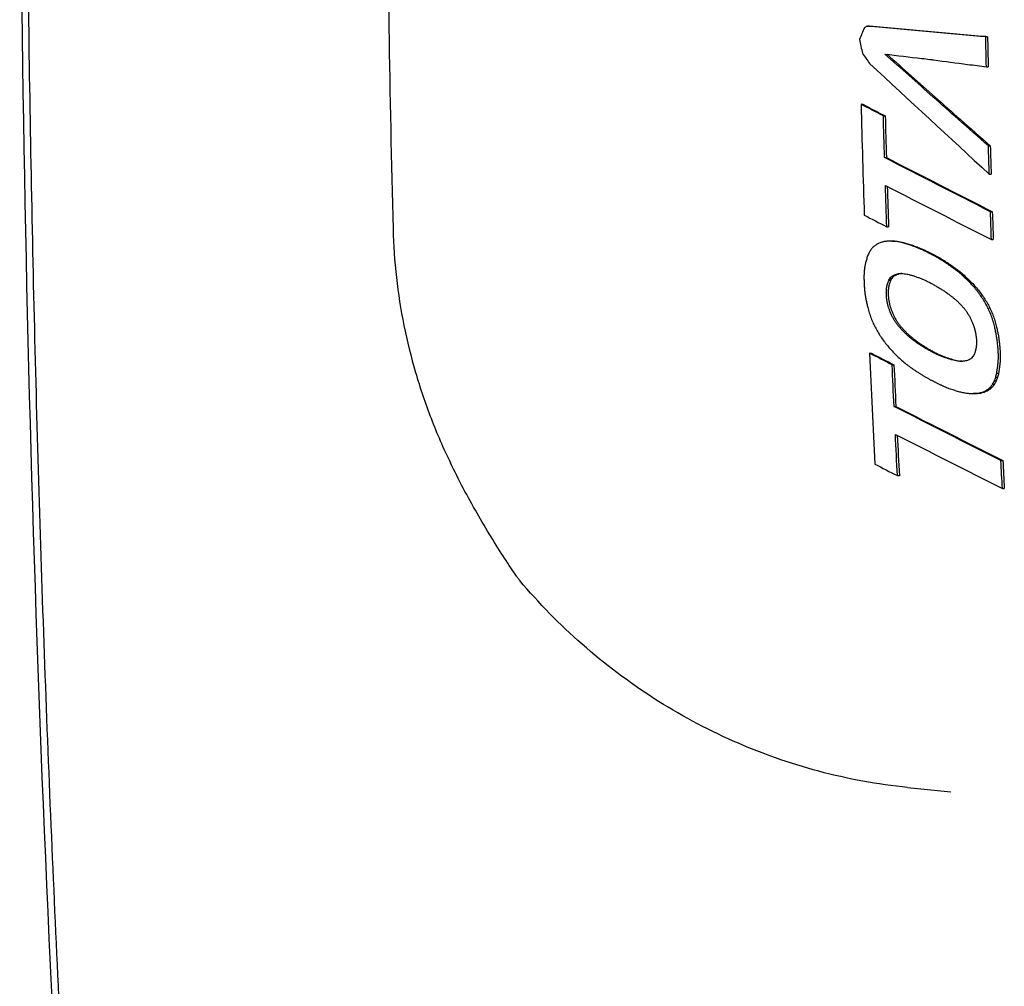
# Model space of a CAD drawing. Extents: x -1665 to -382, y 197 to 1356.
# Drawn here: x -1345 to -1298, y 492 to 539 of the extents above; entities that cross this region are included whole.
import ezdxf

# ---------------------------------------------------------------- set-up
doc = ezdxf.new("R2010")
doc.units = 0
doc.layers.add('PV-7D5', color=7, linetype='CONTINUOUS')

# ---------------------------------------------------------------- blocks, each defined once
blk = doc.blocks.new('*U2')
at = {"layer": 'PV-7D5'}
for p, q in [((1011.72, 538.357), (1011.808, 538.357)), ((1017.369, 537.858), (1017.456, 537.858)), ((1014.317, 536.816), (1014.352, 536.816)), ((1017.401, 536.422), (1017.488, 536.422)), ((1014.863, 534.97), (1014.95, 534.97)), ((1014.863, 534.969), (1014.951, 534.969)), ((1011.407, 534.623), (1011.495, 534.623)), ((1012.474, 534.071), (1012.562, 534.071)), ((1016.052, 533.907), (1016.14, 533.907)), ((1017.498, 532.643), (1017.586, 532.643)), ((1012.53, 532.078), (1012.618, 532.078)), ((1017.538, 531.284), (1017.626, 531.284)), ((1017.595, 529.488), (1017.684, 529.488)), ((1012.635, 528.77), (1012.723, 528.77)), ((1017.641, 528.154), (1017.729, 528.154)), ((1012.876, 528.087), (1012.965, 528.087)), ((1012.791, 526.3), (1012.88, 526.3)), ((1012.856, 526.372), (1012.944, 526.372)), ((1012.93, 526.431), (1013.019, 526.431)), ((1013.013, 526.477), (1013.101, 526.477)), ((1013.103, 526.51), (1013.192, 526.51)), ((1013.201, 526.527), (1013.289, 526.527)), ((1012.738, 526.213), (1012.827, 526.213)), ((1013.894, 523.361), (1013.983, 523.361)), ((1011.816, 522.722), (1011.906, 522.722)), ((1012.893, 522.169), (1012.982, 522.169)), ((1016.245, 522.335), (1016.135, 522.335)), ((1016.225, 522.335), (1016.251, 522.335)), ((1017.846, 521.574), (1017.935, 521.574)), ((1017.895, 521.767), (1017.985, 521.767)), ((1017.602, 521.119), (1017.692, 521.119)), ((1017.699, 521.249), (1017.789, 521.249)), ((1017.781, 521.401), (1017.87, 521.401)), ((1016.687, 520.793), (1016.776, 520.793)), ((1016.878, 520.796), (1016.968, 520.796)), ((1017.055, 520.82), (1017.145, 520.82)), ((1017.216, 520.863), (1017.306, 520.863)), ((1017.361, 520.927), (1017.45, 520.927)), ((1017.489, 521.011), (1017.579, 521.011)), ((1012.983, 520.177), (1013.073, 520.177)), ((1018.095, 517.586), (1018.186, 517.586)), ((1013.148, 516.869), (1013.239, 516.869)), ((1018.165, 516.253), (1018.256, 516.253)), ((1013.636, 501.957), (1015.702, 501.748))]:
    blk.add_line(p, q, dxfattribs=at)
at = {"layer": 'PV-7D5', "extrusion": (0, 0, -1)}
for centre, major_axis, ratio, start_param, end_param in [((1013.836, 557.671), (0, 245.663), 0.173648, -1.938001, -1.592183), ((525.494, 552.792), (-4378.795, 124.498), 0.00014, -1.682091, -1.682071), ((871.766, 552.792), (-1392.94, 124.485), 0.001376, -1.67564, -1.671626), ((1038.832, 552.792), (0, 124.5), 0.173648, -1.702668, -1.691038), ((1016.616, 552.792), (-138.576, 124.032), 0.07782, -1.627718, -1.611032), ((1031.317, 552.792), (-35.564, 124.368), 0.160862, -1.65351, -1.653472), ((1032.209, 552.792), (-29.107, 124.407), 0.164881, -1.675896, -1.675888), ((1016.774, 552.792), (-137.471, 124.031), 0.078513, -1.636278, -1.627651), ((998.183, 552.792), (-238.11, 124.182), 0.037322, -1.650304, -1.645818), ((1033.848, 552.792), (0, 124.5), 0.173648, -1.73795, -1.721745), ((1016.343, 552.792), (-140.303, 124.033), 0.076751, -1.646753, -1.636471), ((1038.832, 552.792), (0, 124.5), 0.173648, -1.744429, -1.733354), ((993.996, 552.792), (-240.46, 124.186), 0.036749, -1.688057, -1.666914), ((1033.848, 552.792), (0, 124.5), 0.173648, -1.764966, -1.748824), ((1038.832, 552.792), (0, 124.5), 0.173648, -1.77001, -1.759094), ((745.091, 552.792), (-1456.392, 124.486), 0.00126, -1.755966, -1.755825), ((896.536, 552.792), (-693.919, 124.443), 0.005416, -1.740827, -1.740514), ((940.376, 552.792), (-473.646, 124.386), 0.011224, -1.728523, -1.728304), ((949.049, 552.792), (-430.135, 124.366), 0.013426, -1.725082, -1.724835), ((956.21, 552.792), (-394.259, 124.345), 0.015749, -1.721862, -1.721588), ((960.096, 552.792), (-374.821, 124.332), 0.017259, -1.720065, -1.719772), ((961.659, 552.792), (-367.016, 124.326), 0.017925, -1.719489, -1.719184), ((963.275, 552.792), (-358.955, 124.32), 0.018652, -1.718869, -1.718551), ((974.177, 552.792), (-304.69, 124.269), 0.024858, -1.712176, -1.711799), ((976.587, 552.792), (-292.724, 124.256), 0.026616, -1.710821, -1.710429), ((978.756, 552.792), (-281.973, 124.243), 0.028349, -1.709599, -1.709191), ((980.935, 552.792), (-271.198, 124.229), 0.030249, -1.708334, -1.70791), ((982.825, 552.792), (-261.869, 124.217), 0.032041, -1.707268, -1.706828), ((984.654, 552.792), (-252.866, 124.204), 0.033913, -1.706234, -1.705779), ((988.289, 552.792), (-235.013, 124.178), 0.038097, -1.703726, -1.703192), ((989.341, 552.792), (-229.86, 124.17), 0.039435, -1.703368, -1.70283), ((990.342, 552.792), (-224.973, 124.162), 0.040764, -1.703055, -1.702513), ((992.148, 552.792), (-216.175, 124.147), 0.043312, -1.702062, -1.701507), ((994.285, 552.792), (-205.793, 124.13), 0.0466, -1.700807, -1.700233), ((996.319, 552.792), (-195.944, 124.113), 0.050031, -1.699683, -1.699089), ((999.259, 552.792), (-181.749, 124.09), 0.055576, -1.697944, -1.697285), ((999.825, 552.792), (-179.024, 124.085), 0.056729, -1.698154, -1.697501), ((1000.436, 552.792), (-176.095, 124.08), 0.058002, -1.698335, -1.697687), ((1001.463, 552.792), (-171.18, 124.073), 0.060219, -1.698223, -1.697573), ((1002.886, 552.792), (-164.397, 124.062), 0.063454, -1.697888, -1.697229), ((1004.271, 552.792), (-157.812, 124.053), 0.066799, -1.69767, -1.697002), ((1050.956, 552.792), (81.555, 124.101), 0.122054, -1.86598, -1.865263), ((1058.65, 552.792), (117.683, 124.028), 0.092077, -1.872369, -1.871777), ((1068.745, 552.792), (165.045, 124.063), 0.063136, -1.868427, -1.867948), ((1082.326, 552.792), (228.925, 124.168), 0.039685, -1.857188, -1.85681), ((1105.697, 552.792), (339.201, 124.303), 0.020624, -1.839994, -1.839717), ((1187.748, 552.792), (727.521, 124.448), 0.004941, -1.812373, -1.812234), ((1429.808, 552.792), (1874.718, 124.492), 0.000762, -1.794841, -1.794784), ((1007.169, 552.792), (-144.079, 124.037), 0.074469, -1.69772, -1.696158), ((1009.882, 552.792), (-131.318, 124.028), 0.082495, -1.698498, -1.696884), ((1012.457, 552.792), (-119.283, 124.027), 0.090898, -1.700087, -1.698421), ((1037.241, 552.792), (16.688, 124.467), 0.170671, -1.812715, -1.812272), ((1038.66, 552.792), (23.41, 124.438), 0.16788, -1.820966, -1.820521), ((1037.979, 552.792), (20.18, 124.453), 0.169327, -1.816398, -1.816033), ((1039.66, 552.792), (28.164, 124.413), 0.165415, -1.826012, -1.825645), ((1041.349, 552.792), (36.171, 124.365), 0.160453, -1.834851, -1.834482), ((1042.52, 552.792), (41.72, 124.329), 0.156505, -1.840317, -1.839952), ((1043.334, 552.792), (45.573, 124.303), 0.153558, -1.843723, -1.843368), ((1044.246, 552.792), (49.89, 124.275), 0.15009, -1.847309, -1.846963), ((1045.513, 552.792), (55.878, 124.236), 0.145045, -1.851927, -1.851086), ((1014.867, 552.792), (-108.099, 124.035), 0.099431, -1.702554, -1.700847), ((1017.204, 552.792), (-97.317, 124.053), 0.108271, -1.706002, -1.704261), ((1034.96, 552.792), (5.884, 124.496), 0.173273, -1.798902, -1.798465), ((1034.462, 552.792), (3.531, 124.498), 0.173513, -1.796065, -1.795634), ((1035.811, 552.792), (9.912, 124.488), 0.172587, -1.804017, -1.803577), ((1033.96, 552.792), (1.161, 124.5), 0.173634, -1.79319, -1.792764), ((1033.488, 552.792), (-1.061, 124.5), 0.173636, -1.790557, -1.790091), ((1033.009, 552.792), (-3.308, 124.499), 0.173529, -1.787887, -1.787426), ((1032.51, 552.792), (-5.651, 124.496), 0.173302, -1.785085, -1.784631), ((1031.644, 552.792), (-9.702, 124.489), 0.172631, -1.779949, -1.779499), ((1030.189, 552.792), (-16.485, 124.468), 0.170742, -1.771241, -1.770793), ((1019.473, 552.792), (-86.918, 124.082), 0.117275, -1.710541, -1.708768), ((1022.158, 552.792), (-74.667, 124.131), 0.128271, -1.717363, -1.715503), ((1028.709, 552.792), (-23.361, 124.438), 0.167903, -1.762787, -1.76234), ((1030.462, 552.792), (-15.231, 124.473), 0.171162, -1.773841, -1.773357), ((1029.183, 552.792), (-21.151, 124.449), 0.168912, -1.766571, -1.766081), ((1027.923, 552.792), (-26.962, 124.419), 0.166074, -1.759794, -1.759298), ((1027.024, 552.792), (-31.091, 124.396), 0.163712, -1.755364, -1.754872), ((1026.38, 552.792), (-34.038, 124.378), 0.161866, -1.752468, -1.75199), ((1025.649, 552.792), (-37.367, 124.357), 0.159634, -1.749269, -1.748805), ((1024.734, 552.792), (-41.527, 124.33), 0.156648, -1.74617, -1.744926), ((1024.346, 552.792), (-64.737, 124.183), 0.137241, -1.724853, -1.722945), ((1026.443, 552.792), (-55.26, 124.24), 0.145576, -1.733573, -1.731616), ((1022.744, 552.792), (-50.488, 124.271), 0.149597, -1.73894, -1.737741), ((1020.603, 552.792), (-60.045, 124.21), 0.141413, -1.732542, -1.731388), ((1018.273, 552.792), (-70.347, 124.152), 0.132184, -1.727148, -1.726039), ((1028.463, 552.792), (-46.171, 124.299), 0.153088, -1.743436, -1.74143), ((1030.403, 552.792), (-37.484, 124.356), 0.159553, -1.754236, -1.752182), ((1015.745, 552.792), (-81.434, 124.102), 0.122163, -1.722979, -1.721915), ((1012.979, 552.792), (-93.472, 124.063), 0.111552, -1.720139, -1.719121), ((1010.572, 552.792), (-103.875, 124.041), 0.102826, -1.719077, -1.718091), ((1008.7, 552.792), (-111.925, 124.031), 0.096435, -1.719137, -1.718171), ((1032.269, 552.792), (-29.166, 124.407), 0.164847, -1.765768, -1.763666), ((1034.25, 552.792), (-20.385, 124.452), 0.169241, -1.777556, -1.776681), ((1006.752, 552.792), (-120.262, 124.027), 0.090184, -1.719663, -1.718716), ((1004.423, 552.792), (-130.179, 124.027), 0.083255, -1.720644, -1.719725), ((1001.68, 552.792), (-141.809, 124.035), 0.075832, -1.722209, -1.721325), ((998.687, 552.792), (-154.454, 124.049), 0.068586, -1.724349, -1.723501), ((1034.169, 552.792), (-20.745, 124.451), 0.169088, -1.777951, -1.777092), ((1034.091, 552.792), (-21.091, 124.449), 0.168938, -1.778349, -1.777506), ((1034.526, 552.792), (-19.18, 124.457), 0.169736, -1.781651, -1.78082), ((1035.612, 552.792), (-14.421, 124.475), 0.171416, -1.78877, -1.787946), ((1036.704, 552.792), (-9.645, 124.489), 0.172643, -1.796068, -1.795251), ((998.871, 552.792), (-153.696, 124.048), 0.068997, -1.724436, -1.724171), ((997.75, 552.792), (-158.414, 124.054), 0.066485, -1.725278, -1.72502), ((996.658, 552.792), (-163.001, 124.06), 0.064146, -1.726142, -1.725892), ((995.938, 552.792), (-166.021, 124.065), 0.062661, -1.726808, -1.726569), ((996.043, 552.792), (-165.582, 124.064), 0.062874, -1.726974, -1.726745), ((996.075, 552.792), (-165.45, 124.064), 0.062938, -1.727172, -1.726955), ((990.991, 552.792), (-186.73, 124.098), 0.053544, -1.730733, -1.730515), ((989.341, 552.792), (-193.634, 124.11), 0.050883, -1.732116, -1.731906), ((987.64, 552.792), (-200.743, 124.122), 0.048319, -1.733551, -1.733348), ((987.569, 552.792), (-201.042, 124.122), 0.048216, -1.733806, -1.733604), ((989.456, 552.792), (-193.165, 124.109), 0.051058, -1.732652, -1.732441), ((991.211, 552.792), (-185.846, 124.096), 0.053898, -1.73163, -1.731411), ((988.078, 552.792), (-198.901, 124.118), 0.048967, -1.734245, -1.733862), ((986.767, 552.792), (-204.354, 124.128), 0.047082, -1.735574, -1.735197), ((985.345, 552.792), (-210.259, 124.138), 0.045146, -1.736984, -1.736613), ((1036.028, 552.792), (-12.593, 124.481), 0.171941, -1.792919, -1.792051), ((1036.545, 552.792), (-10.346, 124.487), 0.172492, -1.796842, -1.795977), ((1037.064, 552.792), (-8.104, 124.492), 0.172937, -1.800783, -1.79992), ((1037.604, 552.792), (-5.772, 124.496), 0.173287, -1.804856, -1.804005), ((1038.123, 552.792), (-3.539, 124.498), 0.173512, -1.808788, -1.807957), ((975.513, 552.792), (-238.102, 124.182), 0.037324, -1.747873, -1.743297), ((984.005, 552.792), (-215.82, 124.147), 0.043419, -1.73833, -1.737964), ((982.394, 552.792), (-222.493, 124.158), 0.041461, -1.739864, -1.739505), ((980.821, 552.792), (-228.999, 124.168), 0.039665, -1.741358, -1.741005), ((978.9, 552.792), (-236.94, 124.181), 0.037612, -1.743081, -1.742738), ((976.089, 552.792), (-248.539, 124.198), 0.034867, -1.74539, -1.745063), ((973.141, 552.792), (-260.691, 124.215), 0.032277, -1.747724, -1.747413), ((969.765, 552.792), (-274.595, 124.234), 0.029631, -1.750257, -1.749961), ((965.937, 552.792), (-290.344, 124.253), 0.026986, -1.752961, -1.752682), ((961.864, 552.792), (-307.086, 124.272), 0.024526, -1.75567, -1.755406), ((943.598, 552.792), (-382.131, 124.337), 0.016668, -1.765219, -1.76502), ((943.205, 552.792), (-383.744, 124.338), 0.016541, -1.765593, -1.765393), ((943.226, 552.792), (-383.661, 124.338), 0.016548, -1.765787, -1.765584), ((942.862, 552.792), (-385.151, 124.339), 0.016432, -1.766149, -1.765947), ((1038.663, 552.792), (-1.224, 124.5), 0.173632, -1.812825, -1.812014), ((1039.262, 552.792), (1.334, 124.5), 0.173629, -1.817139, -1.816394), ((1041.35, 552.792), (10.196, 124.488), 0.172525, -1.831526, -1.83084), ((1039.901, 552.792), (4.055, 124.498), 0.17347, -1.821653, -1.820928), ((1040.584, 552.792), (6.957, 124.494), 0.173124, -1.826383, -1.825677), ((1033.848, 552.792), (0, 124.5), 0.173648, -1.835858, -1.819314), ((943.253, 552.792), (-383.551, 124.338), 0.016556, -1.766177, -1.765977), ((943.33, 552.792), (-383.233, 124.338), 0.016581, -1.766341, -1.766143), ((918.416, 552.792), (-485.168, 124.391), 0.010729, -1.775848, -1.775579), ((865.962, 552.792), (-699.669, 124.444), 0.00533, -1.787894, -1.787716), ((707.59, 552.792), (-1347.116, 124.484), 0.001471, -1.802025, -1.801937), ((1045.174, 552.792), (26.211, 124.424), 0.166474, -1.855805, -1.85516), ((1044.136, 552.792), (21.894, 124.445), 0.168583, -1.849757, -1.849077), ((1043.219, 552.792), (18.063, 124.462), 0.17017, -1.844118, -1.843403), ((1042.943, 552.792), (16.906, 124.467), 0.170594, -1.841878, -1.84123), ((1042.119, 552.792), (13.44, 124.479), 0.171706, -1.836601, -1.835933), ((1051.961, 552.792), (53.853, 124.249), 0.146777, -1.88922, -1.887787), ((1048.126, 552.792), (38.309, 124.351), 0.158976, -1.873192, -1.871585), ((1043.72, 552.792), (20.203, 124.453), 0.169318, -1.850127, -1.84949), ((1044.522, 552.792), (23.516, 124.437), 0.167829, -1.853716, -1.853084), ((1045.361, 552.792), (26.986, 124.419), 0.166061, -1.857381, -1.856753), ((1073.261, 552.792), (137.953, 124.032), 0.07821, -1.915693, -1.914801), ((1063.554, 552.792), (99.921, 124.048), 0.106085, -1.913275, -1.912194), ((1056.867, 552.792), (73.488, 124.137), 0.129339, -1.903368, -1.902107), ((2983.066, 552.792), (7569.263, 124.499), 0.000047, -1.833595, -1.833569), ((1277.903, 552.792), (934.612, 124.468), 0.003028, -1.853444, -1.853247), ((1157.468, 552.792), (465.899, 124.383), 0.011575, -1.873846, -1.873484), ((1112.499, 552.792), (290.838, 124.254), 0.026909, -1.893057, -1.89253), ((1088.217, 552.792), (196.28, 124.114), 0.049909, -1.908392, -1.907688), ((971.1, 552.792), (-240.453, 124.186), 0.03675, -1.786449, -1.764821), ((1033.848, 552.792), (0, 124.5), 0.173648, -1.863502, -1.846975), ((1038.832, 552.792), (0, 124.5), 0.173648, -1.868674, -1.857487)]:
    blk.add_ellipse(centre, major_axis=major_axis, ratio=ratio, start_param=start_param, end_param=end_param, dxfattribs=at)
at = {"layer": 'PV-7D5'}
for centre, major_axis, ratio, start_param, end_param in [((1039.962, 552.792), (60.657, 124.206), 0.140873, 1.756238, 1.760761), ((1055.011, 552.792), (189.625, 124.103), 0.052407, 1.767058, 1.767456), ((1085.521, 552.792), (451.822, 124.377), 0.012256, 1.731497, 1.731645), ((525.494, 552.792), (-4361.209, 123.998), 0.00014, 1.682542, 1.682561), ((871.766, 552.792), (-1387.346, 123.985), 0.001376, 1.672097, 1.676127), ((1029.745, 552.792), (-25.876, 124.425), 0.166649, 1.65743, 1.662797), ((1038.832, 552.792), (0, -124), 0.173648, -1.450067, -1.43839), ((1022.3, 552.792), (-85.566, 124.087), 0.118473, 1.615926, 1.61987), ((902.643, 552.792), (-1037.539, 124.474), 0.002465, 1.677217, 1.678935), ((1016.616, 552.792), (-138.019, 123.534), 0.07782, 1.611646, 1.628301), ((914.626, 552.792), (-944.453, 124.468), 0.002966, 1.676938, 1.677347), ((902.277, 552.792), (-1040.387, 124.474), 0.002452, 1.679361, 1.67953), ((1036.313, 552.794), (0.001, -124.516), 0.173616, -1.441575, -1.441559), ((914.637, 552.792), (-944.37, 124.468), 0.002967, 1.677531, 1.679265), ((1016.163, 552.792), (-132.598, 124.028), 0.081649, 1.614314, 1.657359), ((906.887, 552.792), (-1003.695, 124.472), 0.002631, 1.680554, 1.681453), ((1032.209, 552.792), (-28.99, 123.908), 0.164881, 1.676471, 1.676479), ((1016.774, 552.792), (-136.919, 123.533), 0.078513, 1.628234, 1.636889), ((1032.795, 552.792), (0, -124.5), 0.173648, -1.424334, -1.381148), ((998.183, 552.792), (-237.154, 123.684), 0.037322, 1.646412, 1.650918), ((1033.848, 552.792), (0, -124), 0.173648, -1.419234, -1.402962), ((1041.797, 552.792), (29.675, 124.404), 0.164553, 1.762304, 1.762312), ((1016.343, 552.792), (-139.74, 123.535), 0.076751, 1.63709, 1.647415), ((1038.832, 552.792), (0, -124), 0.173648, -1.407577, -1.396456), ((993.996, 552.792), (-239.494, 123.687), 0.036749, 1.667594, 1.688826), ((991.431, 552.792), (-240.453, 124.186), 0.03675, 1.677786, 1.698973), ((1033.848, 552.792), (0, -124), 0.173648, -1.391668, -1.375833), ((988.097, 552.792), (-238.045, 124.182), 0.037338, 1.688993, 1.693515), ((1038.832, 552.792), (0, -124), 0.173648, -1.381731, -1.370768), ((1048.686, 552.792), (78.955, 124.112), 0.124393, 1.853138, 1.854339), ((1054.259, 552.792), (106.554, 124.037), 0.100662, 1.859404, 1.860427), ((1061.778, 552.792), (143.829, 124.037), 0.074617, 1.8586, 1.859454), ((1072.948, 552.792), (199.389, 124.119), 0.048795, 1.84983, 1.850516), ((1095.655, 552.792), (312.882, 124.278), 0.023748, 1.830839, 1.831321), ((1130.726, 552.792), (488.872, 124.393), 0.010577, 1.812331, 1.812668), ((1218.861, 552.792), (932.294, 124.468), 0.003042, 1.793379, 1.793571), ((2247.696, 552.792), (6115.899, 124.499), 0.000072, 1.774096, 1.774127), ((745.091, 552.792), (-1450.543, 123.987), 0.00126, 1.756641, 1.756783), ((896.536, 552.792), (-691.133, 123.943), 0.005416, 1.741331, 1.741645), ((940.376, 552.792), (-471.744, 123.887), 0.011224, 1.729122, 1.729343), ((949.049, 552.792), (-428.407, 123.867), 0.013426, 1.725655, 1.725902), ((956.21, 552.792), (-392.676, 123.846), 0.015749, 1.722408, 1.722683), ((960.096, 552.792), (-373.316, 123.832), 0.017259, 1.720593, 1.720888), ((961.659, 552.792), (-365.542, 123.827), 0.017925, 1.720006, 1.720313), ((963.275, 552.792), (-357.513, 123.821), 0.018652, 1.719375, 1.719694), ((974.177, 552.792), (-303.466, 123.77), 0.024858, 1.712625, 1.713003), ((976.587, 552.792), (-291.549, 123.757), 0.026616, 1.711256, 1.71165), ((978.756, 552.792), (-280.841, 123.744), 0.028349, 1.71002, 1.710429), ((980.935, 552.792), (-270.108, 123.731), 0.030249, 1.70874, 1.709166), ((1041.26, 552.792), (42.125, 124.326), 0.156202, 1.829631, 1.831202), ((1044.497, 552.792), (58.188, 124.221), 0.143042, 1.842273, 1.843659), ((982.825, 552.792), (-260.817, 123.718), 0.032041, 1.70766, 1.708102), ((984.654, 552.792), (-251.85, 123.706), 0.033913, 1.706613, 1.70707), ((988.289, 552.792), (-234.069, 123.679), 0.038097, 1.704027, 1.704564), ((989.341, 552.792), (-228.936, 123.671), 0.039435, 1.703668, 1.704209), ((990.342, 552.792), (-224.069, 123.663), 0.040764, 1.703354, 1.703898), ((992.148, 552.792), (-215.307, 123.649), 0.043312, 1.70235, 1.702907), ((994.285, 552.792), (-204.967, 123.632), 0.0466, 1.701078, 1.701655), ((996.319, 552.792), (-195.157, 123.615), 0.050031, 1.699936, 1.700533), ((1036.152, 552.792), (16.951, 124.466), 0.170578, 1.804993, 1.805752), ((1036.824, 552.792), (20.251, 124.453), 0.169297, 1.808575, 1.809307), ((1037.546, 552.792), (23.806, 124.436), 0.167689, 1.8124, 1.813104), ((1038.546, 552.792), (28.736, 124.41), 0.165093, 1.817761, 1.818445), ((1039.887, 552.792), (35.349, 124.37), 0.161005, 1.824708, 1.825376), ((1041.283, 552.792), (42.24, 124.325), 0.156116, 1.831318, 1.83197), ((999.259, 552.792), (-181.019, 123.591), 0.055576, 1.698135, 1.698797), ((999.825, 552.792), (-178.305, 123.587), 0.056729, 1.698354, 1.69901), ((1000.436, 552.792), (-175.387, 123.582), 0.058002, 1.698542, 1.699193), ((1001.463, 552.792), (-170.493, 123.574), 0.060219, 1.698432, 1.699084), ((1002.886, 552.792), (-163.736, 123.564), 0.063454, 1.69809, 1.698752), ((1004.271, 552.792), (-157.179, 123.555), 0.066799, 1.697865, 1.698537), ((1034.581, 552.792), (9.269, 124.49), 0.172719, 1.796196, 1.79699), ((1033.867, 552.792), (5.794, 124.496), 0.173284, 1.792196, 1.792972), ((1033.322, 552.792), (3.146, 124.499), 0.173541, 1.789293, 1.790065), ((1033.052, 552.792), (1.844, 124.5), 0.173611, 1.78825, 1.789032), ((1035.276, 552.792), (12.661, 124.481), 0.171923, 1.800009, 1.80082), ((1050.956, 552.792), (81.228, 123.603), 0.122054, 1.866141, 1.866861), ((1058.65, 552.792), (117.21, 123.529), 0.092077, 1.872653, 1.873248), ((1068.745, 552.792), (164.383, 123.565), 0.063136, 1.868821, 1.869303), ((1082.326, 552.792), (228.005, 123.669), 0.039685, 1.857682, 1.858061), ((1105.697, 552.792), (337.839, 123.804), 0.020624, 1.840588, 1.840866), ((1187.748, 552.792), (724.6, 123.948), 0.004941, 1.813105, 1.813244), ((1429.808, 552.792), (1867.189, 123.992), 0.000762, 1.795668, 1.795711), ((70.886, 552.792), (-4568.587, 124.499), 0.000129, 1.778574, 1.778598), ((800.645, 552.792), (-1109.097, 124.477), 0.002161, 1.764076, 1.764182), ((896.045, 552.792), (-657.187, 124.437), 0.006016, 1.75167, 1.751858), ((933.722, 552.792), (-478.943, 124.389), 0.010992, 1.741321, 1.741591), ((936.79, 552.792), (-464.451, 124.383), 0.011643, 1.740445, 1.740607), ((948.838, 552.792), (-407.593, 124.353), 0.014822, 1.73551, 1.735697), ((958.211, 552.792), (-363.414, 124.323), 0.018245, 1.730958, 1.731171), ((963.34, 552.792), (-339.266, 124.303), 0.020617, 1.728241, 1.728472), ((965.363, 552.792), (-329.755, 124.295), 0.021674, 1.727246, 1.727486), ((967.206, 552.792), (-321.095, 124.286), 0.022704, 1.726333, 1.726582), ((970.698, 552.792), (-304.719, 124.269), 0.024854, 1.724304, 1.724551), ((972.397, 552.792), (-296.759, 124.261), 0.026004, 1.723397, 1.723654), ((974.019, 552.792), (-289.171, 124.252), 0.027172, 1.722524, 1.722791), ((1007.169, 552.792), (-143.501, 123.539), 0.074469, 1.697024, 1.698593), ((1009.882, 552.792), (-130.791, 123.53), 0.082495, 1.697757, 1.699378), ((1012.457, 552.792), (-118.804, 123.529), 0.090898, 1.699301, 1.700974), ((1032.794, 552.792), (0.599, 124.5), 0.173644, 1.787297, 1.788088), ((1032.402, 552.792), (-1.28, 124.5), 0.17363, 1.785467, 1.786224), ((1031.869, 552.792), (-3.834, 124.498), 0.173489, 1.782666, 1.783434), ((1031.338, 552.792), (-6.362, 124.495), 0.173209, 1.779925, 1.780705), ((1030.828, 552.792), (-8.786, 124.491), 0.172813, 1.77736, 1.778142), ((1037.241, 552.792), (16.621, 123.968), 0.170671, 1.813168, 1.813613), ((1038.66, 552.792), (23.316, 123.938), 0.16788, 1.821414, 1.821861), ((1037.979, 552.792), (20.099, 123.953), 0.169327, 1.816926, 1.817292), ((1039.66, 552.792), (28.051, 123.913), 0.165415, 1.826536, 1.826904), ((1041.349, 552.792), (36.026, 123.865), 0.160453, 1.835372, 1.835742), ((1042.52, 552.792), (41.552, 123.829), 0.156505, 1.84084, 1.841206), ((1043.334, 552.792), (45.39, 123.804), 0.153558, 1.844254, 1.844611), ((1044.246, 552.792), (49.69, 123.776), 0.15009, 1.847848, 1.848195), ((1045.513, 552.792), (55.654, 123.737), 0.145045, 1.851968, 1.852812), ((977.203, 552.792), (-274.299, 124.233), 0.029684, 1.720497, 1.720782), ((981.184, 552.792), (-255.73, 124.208), 0.033301, 1.717773, 1.718084), ((984.651, 552.792), (-239.583, 124.185), 0.036961, 1.715353, 1.715688), ((987.396, 552.792), (-226.827, 124.165), 0.040253, 1.713473, 1.713829), ((989.423, 552.792), (-217.419, 124.149), 0.042939, 1.712175, 1.712547), ((991.33, 552.792), (-208.591, 124.135), 0.045683, 1.71099, 1.711378), ((992.175, 552.792), (-204.682, 124.128), 0.046972, 1.710691, 1.711086), ((992.168, 552.792), (-204.714, 124.128), 0.046961, 1.711092, 1.711487), ((992.176, 552.792), (-204.681, 124.128), 0.046972, 1.711481, 1.711876), ((990.154, 552.792), (-213.977, 124.144), 0.043982, 1.713512, 1.713866), ((993.584, 552.792), (-198.233, 124.117), 0.049205, 1.711103, 1.71149), ((1014.867, 552.792), (-107.664, 123.537), 0.099431, 1.701734, 1.703448), ((1017.204, 552.792), (-96.926, 123.555), 0.108271, 1.705155, 1.706903), ((1030.263, 552.792), (-11.458, 124.484), 0.172233, 1.774486, 1.775266), ((1029.722, 552.792), (-14.005, 124.477), 0.171541, 1.77182, 1.772597), ((1029.345, 552.792), (-15.776, 124.471), 0.170983, 1.770226, 1.77104), ((1028.767, 552.792), (-18.475, 124.46), 0.170013, 1.767477, 1.76828), ((1028.194, 552.792), (-21.143, 124.449), 0.168915, 1.764821, 1.765613), ((1034.96, 552.792), (5.86, 123.996), 0.173273, 1.799365, 1.799804), ((1034.462, 552.792), (3.516, 123.998), 0.173513, 1.796536, 1.796969), ((1035.811, 552.792), (9.872, 123.988), 0.172587, 1.804474, 1.804917), ((1033.96, 552.792), (1.156, 124), 0.173634, 1.793667, 1.794095), ((1033.488, 552.792), (-1.056, 124), 0.173636, 1.790996, 1.791464), ((1033.009, 552.792), (-3.294, 123.999), 0.173529, 1.788333, 1.788796), ((1032.51, 552.792), (-5.628, 123.996), 0.173302, 1.78554, 1.785996), ((1031.644, 552.792), (-9.663, 123.989), 0.172631, 1.78041, 1.780862), ((1030.189, 552.792), (-16.418, 123.968), 0.170742, 1.771706, 1.772156), ((996.51, 552.792), (-184.83, 124.095), 0.054308, 1.709204, 1.709624), ((998.652, 552.792), (-175.035, 124.079), 0.058471, 1.708038, 1.708482), ((1000.207, 552.792), (-167.942, 124.068), 0.061738, 1.707403, 1.707861), ((1001.714, 552.792), (-161.084, 124.057), 0.065112, 1.706893, 1.707364), ((1001.376, 552.792), (-162.62, 124.06), 0.064337, 1.707573, 1.708375), ((1004.694, 552.792), (-147.598, 124.04), 0.072411, 1.70656, 1.707406), ((1007.702, 552.792), (-134.034, 124.029), 0.080711, 1.706354, 1.707244), ((1019.473, 552.792), (-86.569, 123.584), 0.117275, 1.70967, 1.71145), ((1022.158, 552.792), (-74.367, 123.633), 0.128271, 1.716412, 1.71828), ((1027.859, 552.792), (-22.694, 124.441), 0.168217, 1.763635, 1.764421), ((1027.877, 552.792), (-22.612, 124.442), 0.168255, 1.764526, 1.765311), ((1027.897, 552.792), (-22.521, 124.442), 0.168297, 1.765427, 1.766213), ((1025.991, 552.792), (-31.244, 124.395), 0.163619, 1.755587, 1.757739), ((1028.709, 552.792), (-23.267, 123.938), 0.167903, 1.763255, 1.763704), ((1030.462, 552.792), (-15.169, 123.973), 0.171162, 1.774273, 1.774759), ((1029.183, 552.792), (-21.066, 123.949), 0.168912, 1.767, 1.767491), ((1027.923, 552.792), (-26.854, 123.92), 0.166074, 1.760218, 1.760716), ((1027.024, 552.792), (-30.966, 123.896), 0.163712, 1.755795, 1.756289), ((1026.38, 552.792), (-33.901, 123.879), 0.161866, 1.752915, 1.753395), ((1025.649, 552.792), (-37.217, 123.858), 0.159634, 1.749732, 1.750198), ((1024.734, 552.792), (-41.36, 123.831), 0.156648, 1.745855, 1.747104), ((1010.191, 552.792), (-122.847, 124.026), 0.088324, 1.706983, 1.707908), ((1012.326, 552.792), (-113.281, 124.03), 0.095392, 1.708265, 1.709217), ((1014.355, 552.792), (-104.224, 124.04), 0.102542, 1.710175, 1.711156), ((1017.597, 552.792), (-89.786, 124.073), 0.114752, 1.714253, 1.715312), ((1024.346, 552.792), (-64.477, 123.684), 0.137241, 1.723861, 1.725778), ((1026.443, 552.792), (-55.038, 123.741), 0.145576, 1.732541, 1.734506), ((1024.129, 552.792), (-39.661, 124.342), 0.158013, 1.748453, 1.750542), ((1022.122, 552.792), (-48.611, 124.283), 0.151134, 1.741856, 1.743883), ((1022.744, 552.792), (-50.286, 123.772), 0.149597, 1.738675, 1.739879), ((1020.603, 552.792), (-59.804, 123.711), 0.141413, 1.732327, 1.733487), ((1018.273, 552.792), (-70.065, 123.654), 0.132184, 1.726984, 1.728097), ((1020.056, 552.792), (-78.853, 124.112), 0.124486, 1.719238, 1.720335), ((1022.354, 552.792), (-68.651, 124.161), 0.133717, 1.72546, 1.726596), ((1024.52, 552.792), (-59.054, 124.216), 0.142284, 1.732857, 1.73403), ((1028.463, 552.792), (-45.985, 123.8), 0.153088, 1.742363, 1.744378), ((1030.403, 552.792), (-37.334, 123.857), 0.159553, 1.753124, 1.755187), ((1020.061, 552.792), (-57.692, 124.225), 0.143475, 1.736394, 1.738356), ((1017.951, 552.792), (-66.874, 124.171), 0.13532, 1.732139, 1.734034), ((1015.745, 552.792), (-81.107, 123.604), 0.122163, 1.722864, 1.723933), ((1012.979, 552.792), (-93.097, 123.564), 0.111552, 1.720074, 1.721097), ((1010.572, 552.792), (-103.458, 123.543), 0.102826, 1.719049, 1.720039), ((1008.7, 552.792), (-111.476, 123.533), 0.096435, 1.719133, 1.720103), ((1026.567, 552.792), (-49.99, 124.274), 0.150007, 1.741302, 1.742513), ((1028.498, 552.792), (-41.45, 124.33), 0.156705, 1.750586, 1.751836), ((1031.933, 552.792), (-26.26, 124.423), 0.166448, 1.768917, 1.76916), ((1030.805, 552.792), (-31.252, 124.395), 0.163615, 1.763194, 1.763432), ((1029.662, 552.792), (-36.299, 124.364), 0.160367, 1.757741, 1.757973), ((1029.653, 552.792), (-36.336, 124.364), 0.160341, 1.757932, 1.758164), ((1030.864, 552.792), (-31.004, 124.396), 0.163765, 1.764185, 1.764423), ((1032.269, 552.792), (-29.049, 123.908), 0.164847, 1.764616, 1.766728), ((1034.25, 552.792), (-20.303, 123.952), 0.169241, 1.777641, 1.778519), ((1015.672, 552.792), (-76.677, 124.122), 0.126451, 1.728827, 1.730656), ((1013.364, 552.792), (-86.503, 124.083), 0.117642, 1.726784, 1.728562), ((1006.752, 552.792), (-119.779, 123.529), 0.090184, 1.719682, 1.720634), ((1004.423, 552.792), (-129.656, 123.529), 0.083255, 1.720695, 1.721618), ((1001.68, 552.792), (-141.239, 123.537), 0.075832, 1.722299, 1.723187), ((998.687, 552.792), (-153.834, 123.55), 0.068586, 1.724479, 1.725242), ((1031.943, 552.792), (-26.244, 124.423), 0.166457, 1.770121, 1.770365), ((1032.329, 552.792), (-24.541, 124.432), 0.167329, 1.772471, 1.772714), ((1032.151, 552.792), (-25.323, 124.428), 0.166934, 1.771741, 1.771977), ((1031.965, 552.792), (-26.143, 124.424), 0.16651, 1.770967, 1.771194), ((1031.969, 552.792), (-26.125, 124.424), 0.166519, 1.771216, 1.771443), ((1032.163, 552.792), (-25.273, 124.428), 0.16696, 1.772494, 1.772729), ((1032.389, 552.792), (-24.281, 124.434), 0.167457, 1.773963, 1.774206), ((1035.077, 552.792), (-12.464, 124.482), 0.171976, 1.789653, 1.790136), ((1035.117, 552.792), (-12.291, 124.482), 0.172021, 1.790369, 1.790852), ((1035.08, 552.792), (-12.451, 124.482), 0.171979, 1.790635, 1.791117), ((1035.548, 552.792), (-10.406, 124.487), 0.172479, 1.793902, 1.794375), ((1036.426, 552.792), (-6.568, 124.495), 0.173181, 1.799655, 1.800109), ((1034.169, 552.792), (-20.661, 123.951), 0.169088, 1.778056, 1.778918), ((1034.091, 552.792), (-21.006, 123.949), 0.168938, 1.778473, 1.779319), ((1034.526, 552.792), (-19.102, 123.958), 0.169736, 1.781791, 1.782625), ((1035.612, 552.792), (-14.363, 123.976), 0.171416, 1.78892, 1.789748), ((1036.704, 552.792), (-9.607, 123.989), 0.172643, 1.796228, 1.797049), ((1011.119, 552.792), (-95.966, 124.056), 0.109417, 1.725952, 1.727695), ((1008.759, 552.792), (-105.828, 124.038), 0.101244, 1.725968, 1.727676), ((1011.579, 552.792), (-100.136, 124.048), 0.105906, 1.724168, 1.724256), ((998.871, 552.792), (-153.079, 123.549), 0.068997, 1.725152, 1.725419), ((997.75, 552.792), (-157.778, 123.556), 0.066485, 1.726003, 1.726261), ((996.658, 552.792), (-162.347, 123.562), 0.064146, 1.726876, 1.727127), ((995.938, 552.792), (-165.354, 123.566), 0.062661, 1.727553, 1.727794), ((996.043, 552.792), (-164.917, 123.566), 0.062874, 1.727731, 1.72796), ((996.075, 552.792), (-164.786, 123.566), 0.062938, 1.727941, 1.728159), ((990.991, 552.792), (-185.98, 123.599), 0.053544, 1.731502, 1.731721), ((989.341, 552.792), (-192.856, 123.611), 0.050883, 1.732894, 1.733105), ((987.64, 552.792), (-199.937, 123.623), 0.048319, 1.734338, 1.734542), ((987.569, 552.792), (-200.234, 123.624), 0.048216, 1.734594, 1.734797), ((989.456, 552.792), (-192.39, 123.61), 0.051058, 1.733432, 1.733643), ((991.211, 552.792), (-185.1, 123.598), 0.053898, 1.732403, 1.732622), ((988.078, 552.792), (-198.102, 123.62), 0.048967, 1.734855, 1.735239), ((986.767, 552.792), (-203.533, 123.629), 0.047082, 1.736192, 1.73657), ((985.345, 552.792), (-209.415, 123.639), 0.045146, 1.737609, 1.737981), ((1044.99, 552.792), (30.47, 124.4), 0.164084, 1.852808, 1.853198), ((1044.855, 552.792), (29.894, 124.403), 0.164425, 1.851733, 1.85213), ((1041.606, 552.792), (15.942, 124.47), 0.170927, 1.833754, 1.834131), ((1041.341, 552.792), (14.803, 124.474), 0.171298, 1.831832, 1.832233), ((1041.197, 552.792), (14.179, 124.476), 0.171489, 1.830571, 1.830996), ((1037.396, 552.792), (-2.334, 124.499), 0.173589, 1.80599, 1.806424), ((1040.494, 552.792), (11.138, 124.485), 0.17231, 1.826013, 1.826455), ((1038.431, 552.792), (2.176, 124.499), 0.173597, 1.812712, 1.813178), ((1039.439, 552.792), (6.563, 124.495), 0.173181, 1.819273, 1.819727), ((1036.028, 552.792), (-12.542, 123.981), 0.171941, 1.793032, 1.793904), ((1036.545, 552.792), (-10.305, 123.987), 0.172492, 1.796961, 1.797831), ((1037.064, 552.792), (-8.072, 123.992), 0.172937, 1.800908, 1.801775), ((1037.604, 552.792), (-5.749, 123.996), 0.173287, 1.804998, 1.805851), ((1038.123, 552.792), (-3.525, 123.998), 0.173512, 1.808953, 1.809788), ((1032.795, 552.792), (0, -124.5), 0.173648, -1.326854, -1.282723), ((975.513, 552.792), (-237.146, 123.684), 0.037324, 1.744301, 1.748896), ((1006.149, 552.792), (-116.643, 124.028), 0.09285, 1.726743, 1.728408), ((1003.219, 552.792), (-128.692, 124.027), 0.084259, 1.728302, 1.729916), ((984.005, 552.792), (-214.953, 123.648), 0.043419, 1.738962, 1.739329), ((982.394, 552.792), (-221.6, 123.659), 0.041461, 1.740504, 1.740865), ((980.821, 552.792), (-228.079, 123.67), 0.039665, 1.742005, 1.74236), ((978.9, 552.792), (-235.988, 123.682), 0.037612, 1.74374, 1.744085), ((976.089, 552.792), (-247.541, 123.699), 0.034867, 1.746067, 1.746395), ((973.141, 552.792), (-259.644, 123.716), 0.032277, 1.748418, 1.748731), ((969.765, 552.792), (-273.492, 123.735), 0.029631, 1.750968, 1.751265), ((965.937, 552.792), (-289.178, 123.754), 0.026986, 1.753689, 1.75397), ((961.864, 552.792), (-305.852, 123.773), 0.024526, 1.756415, 1.75668), ((943.598, 552.792), (-380.596, 123.838), 0.016668, 1.76603, 1.76623), ((943.205, 552.792), (-382.203, 123.839), 0.016541, 1.766404, 1.766605), ((943.226, 552.792), (-382.12, 123.839), 0.016548, 1.766596, 1.7668), ((942.862, 552.792), (-383.604, 123.84), 0.016432, 1.76696, 1.767163), ((1076.546, 552.792), (161.034, 124.057), 0.065137, 1.901, 1.90148), ((1065.237, 552.792), (114.768, 124.029), 0.09426, 1.90305, 1.903651), ((1057.739, 552.792), (83.914, 124.092), 0.119943, 1.896261, 1.89698), ((1052.398, 552.792), (61.727, 124.2), 0.139925, 1.883922, 1.884761), ((1049.128, 552.792), (48.005, 124.287), 0.151624, 1.872639, 1.872988), ((1047.53, 552.792), (41.261, 124.332), 0.156845, 1.865786, 1.866147), ((1045.968, 552.792), (34.635, 124.374), 0.161477, 1.858347, 1.858719), ((1045.179, 552.792), (31.275, 124.395), 0.163601, 1.854138, 1.854519), ((1038.663, 552.792), (-1.219, 124), 0.173632, 1.813013, 1.813828), ((1039.262, 552.792), (1.329, 124), 0.173629, 1.817397, 1.818145), ((1041.35, 552.792), (10.155, 123.988), 0.172525, 1.831852, 1.832541), ((1039.901, 552.792), (4.039, 123.998), 0.17347, 1.821934, 1.822663), ((1040.584, 552.792), (6.929, 123.994), 0.173124, 1.826686, 1.827396), ((1033.848, 552.792), (0, -124), 0.173648, -1.321255, -1.30464), ((1000.082, 552.792), (-141.5, 124.034), 0.076019, 1.730616, 1.732178), ((911.677, 552.792), (-500.931, 124.397), 0.010103, 1.778023, 1.77804), ((997.42, 552.792), (-152.326, 124.046), 0.069747, 1.733263, 1.733928), ((995.553, 552.792), (-159.88, 124.056), 0.065726, 1.734863, 1.73552), ((993.649, 552.792), (-167.563, 124.067), 0.061918, 1.736593, 1.737243), ((991.559, 552.792), (-175.973, 124.08), 0.058055, 1.738525, 1.739165), ((943.253, 552.792), (-382.011, 123.839), 0.016556, 1.766991, 1.767192), ((943.33, 552.792), (-381.694, 123.838), 0.016581, 1.767157, 1.767356), ((918.416, 552.792), (-483.22, 123.892), 0.010729, 1.776595, 1.776864), ((865.962, 552.792), (-696.859, 123.944), 0.00533, 1.788732, 1.788911), ((707.59, 552.792), (-1341.706, 123.984), 0.001471, 1.802954, 1.803042), ((1416.344, 552.792), (1549.934, 124.488), 0.001113, 1.831734, 1.831803), ((1209.023, 552.792), (702.424, 124.445), 0.005289, 1.847576, 1.84772), ((1132.904, 552.792), (391.272, 124.343), 0.015969, 1.867696, 1.867936), ((1095.342, 552.792), (237.804, 124.182), 0.037398, 1.888622, 1.888983), ((1045.174, 552.792), (26.105, 123.924), 0.166474, 1.856187, 1.856834), ((1044.136, 552.792), (21.806, 123.945), 0.168583, 1.850101, 1.850784), ((1043.219, 552.792), (17.991, 123.962), 0.17017, 1.844424, 1.845141), ((1042.943, 552.792), (16.838, 123.967), 0.170594, 1.842248, 1.842899), ((1042.119, 552.792), (13.386, 123.979), 0.171706, 1.836948, 1.837619), ((989.524, 552.792), (-184.146, 124.094), 0.054586, 1.740489, 1.741123), ((987.33, 552.792), (-192.937, 124.108), 0.051144, 1.742607, 1.743232), ((987.669, 552.792), (-191.581, 124.106), 0.051656, 1.743, 1.743307), ((987.016, 552.792), (-194.188, 124.11), 0.050677, 1.743754, 1.744061), ((986.547, 552.792), (-196.059, 124.114), 0.049989, 1.744384, 1.744694), ((985.246, 552.792), (-201.242, 124.122), 0.048146, 1.745595, 1.745897), ((983.054, 552.792), (-209.964, 124.137), 0.045241, 1.747428, 1.747713), ((980.547, 552.792), (-219.931, 124.154), 0.042199, 1.749469, 1.749736), ((984.068, 552.792), (-205.95, 124.13), 0.046548, 1.747273, 1.74758), ((1051.961, 552.792), (53.637, 123.75), 0.146777, 1.888831, 1.890271), ((1048.126, 552.792), (38.155, 123.852), 0.158976, 1.872623, 1.874236), ((1043.72, 552.792), (20.122, 123.953), 0.169318, 1.850525, 1.851165), ((1044.522, 552.792), (23.422, 123.938), 0.167829, 1.854116, 1.854751), ((1045.361, 552.792), (26.878, 123.92), 0.166061, 1.857782, 1.858413), ((982.277, 552.792), (-213.052, 124.142), 0.044268, 1.74883, 1.749118), ((980.137, 552.792), (-221.533, 124.156), 0.041736, 1.750612, 1.750879), ((978.488, 552.792), (-228.059, 124.167), 0.039918, 1.752024, 1.752285), ((977.484, 552.792), (-232.032, 124.173), 0.038863, 1.752978, 1.753242), ((976.504, 552.792), (-235.903, 124.179), 0.037872, 1.753913, 1.754181), ((971.768, 552.792), (-254.604, 124.207), 0.03354, 1.757359, 1.757839), ((971.737, 552.792), (-254.727, 124.207), 0.033514, 1.75786, 1.75834), ((971.705, 552.792), (-254.851, 124.207), 0.033487, 1.75836, 1.75884), ((968.698, 552.792), (-266.665, 124.223), 0.031102, 1.760777, 1.761231), ((961.304, 552.792), (-295.667, 124.259), 0.026168, 1.765713, 1.766116), ((951.687, 552.792), (-333.345, 124.298), 0.021266, 1.771331, 1.771683), ((1073.261, 552.792), (137.399, 123.533), 0.07821, 1.915862, 1.916758), ((1063.554, 552.792), (99.519, 123.55), 0.106085, 1.91325, 1.914336), ((1056.867, 552.792), (73.193, 123.638), 0.129339, 1.903157, 1.904425), ((944.001, 552.792), (-363.432, 124.323), 0.018243, 1.775373, 1.775704), ((942.576, 552.792), (-369.006, 124.328), 0.017752, 1.776344, 1.776659), ((941.05, 552.792), (-374.964, 124.332), 0.017248, 1.77733, 1.777629), ((933.185, 552.792), (-405.651, 124.352), 0.014952, 1.780862, 1.781129), ((915.545, 552.792), (-474.425, 124.387), 0.011189, 1.787215, 1.787435), ((888.16, 552.792), (-581.144, 124.421), 0.00762, 1.794508, 1.794681), ((861.008, 552.792), (-686.913, 124.442), 0.005523, 1.799782, 1.80011), ((677.753, 552.792), (-1400.129, 124.485), 0.001362, 1.815268, 1.815419), ((2983.066, 552.792), (7538.865, 123.999), 0.000047, 1.834641, 1.834668), ((1277.903, 552.792), (930.858, 123.968), 0.003028, 1.854319, 1.854516), ((1157.468, 552.792), (464.028, 123.884), 0.011575, 1.874554, 1.874917), ((1112.499, 552.792), (289.67, 123.755), 0.026909, 1.893597, 1.894127), ((1088.217, 552.792), (195.492, 123.616), 0.049909, 1.908753, 1.90946), ((971.1, 552.792), (-239.487, 123.687), 0.03675, 1.765915, 1.787638), ((968.534, 552.792), (-240.453, 124.186), 0.03675, 1.775937, 1.797636), ((1033.848, 552.792), (0, -124), 0.173648, -1.293081, -1.276875), ((965.425, 552.792), (-238.07, 124.182), 0.037332, 1.787423, 1.792055), ((1038.832, 552.792), (0, -124), 0.173648, -1.282917, -1.271681)]:
    blk.add_ellipse(centre, major_axis=major_axis, ratio=ratio, start_param=start_param, end_param=end_param, dxfattribs=at)
for points, knots in [([(989.035, 576.922), (988.952, 573.733), (988.886, 570.527), (988.787, 564.095), (988.754, 560.869), (988.72, 554.409), (988.72, 551.176), (988.754, 544.716), (988.787, 541.49), (988.886, 535.058), (988.952, 531.852), (989.035, 528.663)], [-0.1639961, -0.1639961, -0.1639961, -0.1639961, -0.0983963, -0.0983963, -0.0327965, -0.0327965, 0.0328033, 0.0328033, 0.0984031, 0.0984031, 0.1640029, 0.1640029, 0.1640029, 0.1640029]), ([(971.486, 552.792), (971.506, 547.173), (971.56, 541.558), (971.735, 530.363), (971.856, 524.783), (972.165, 513.684), (972.352, 508.165), (972.793, 497.215), (973.047, 491.783), (973.618, 481.034), (973.936, 475.716), (974.285, 470.467)], [1.5912997, 1.5912997, 1.5912997, 1.5912997, 1.6604334, 1.6604334, 1.7295671, 1.7295671, 1.7987008, 1.7987008, 1.8678345, 1.8678345, 1.9369682, 1.9369682, 1.9369682, 1.9369682]), ([(989.035, 528.663), (989.055, 527.89), (989.109, 527.117), (989.282, 525.578), (989.403, 524.813), (989.707, 523.298), (989.892, 522.548), (990.324, 521.065), (990.572, 520.332), (991.128, 518.891), (991.437, 518.182), (991.774, 517.489)], [0, 0, 0, 0, 0.1910247, 0.1910247, 0.3820494, 0.3820494, 0.573074, 0.573074, 0.7640987, 0.7640987, 0.9551234, 0.9551234, 0.9551234, 0.9551234]), ([(994.938, 512.06), (994.766, 512.317), (994.574, 512.606), (994.162, 513.241), (993.943, 513.586), (993.499, 514.309), (993.275, 514.684), (992.83, 515.461), (992.608, 515.862), (992.179, 516.673), (991.971, 517.083), (991.774, 517.489)], [-0.5963061, -0.5963061, -0.5963061, -0.5963061, -0.4770449, -0.4770449, -0.3577837, -0.3577837, -0.2385225, -0.2385225, -0.1192612, -0.1192612, 0, 0, 0, 0]), ([(995.089, 511.859), (995.079, 511.872), (995.068, 511.885), (995.047, 511.911), (995.036, 511.925), (995.016, 511.951), (995.005, 511.965), (994.986, 511.992), (994.976, 512.005), (994.957, 512.033), (994.947, 512.046), (994.938, 512.06)], [-0.35890746, -0.35890746, -0.35890746, -0.35890746, -0.35662066, -0.35662066, -0.35433386, -0.35433386, -0.35204706, -0.35204706, -0.34976026, -0.34976026, -0.34747346, -0.34747346, -0.34747346, -0.34747346]), ([(1013.636, 501.957), (1012.201, 502.102), (1010.781, 502.363), (1007.987, 503.108), (1006.615, 503.594), (1003.974, 504.766), (1002.712, 505.447), (1000.298, 506.995), (999.148, 507.863), (996.998, 509.754), (996.003, 510.772), (995.089, 511.859)], [14.06336, 14.06336, 14.06336, 14.06336, 14.416979, 14.416979, 14.770597, 14.770597, 15.124216, 15.124216, 15.477834, 15.477834, 15.831453, 15.831453, 15.831453, 15.831453])]:
    blk.add_open_spline(points, degree=3, knots=knots, dxfattribs=at)

msp = doc.modelspace()

# ---------------------------------------------------------------- block references
at = {"layer": 'PV-7D5'}
msp.add_blockref('*U2', (-2316.535, 0), dxfattribs=at)

doc.saveas('drawing.dxf')
